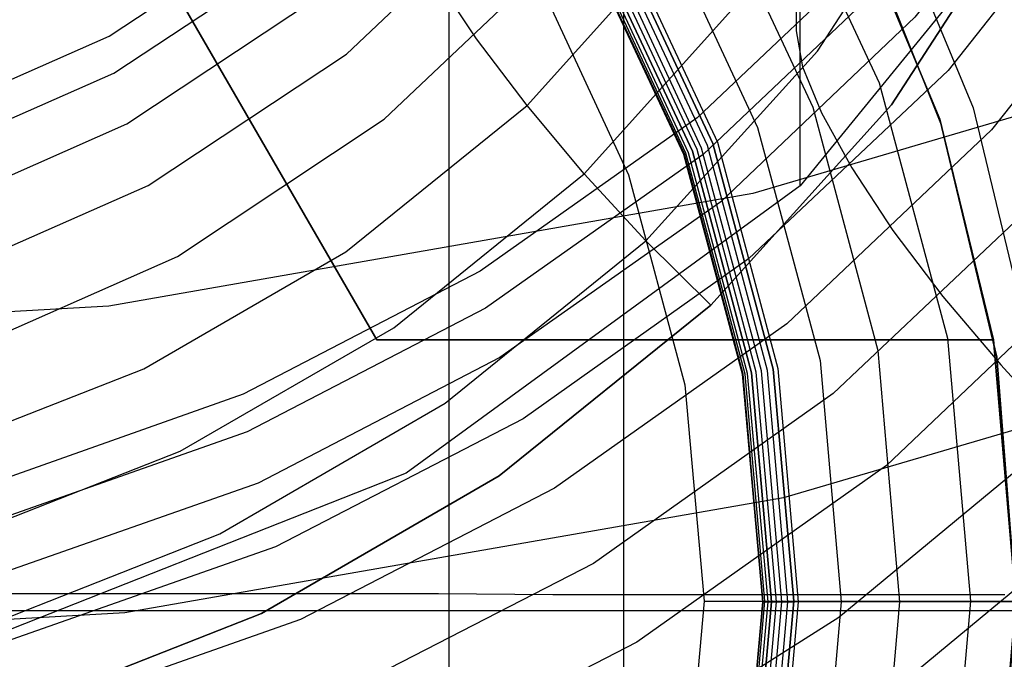
# Model space of a CAD drawing. Extents: x -1913 to 1879, y 63 to 2653.
# Drawn here: x -15 to -12, y 540 to 542 of the extents above; entities that cross this region are included whole.
import ezdxf

# ---------------------------------------------------------------- set-up
doc = ezdxf.new("R2010")
doc.units = 0
doc.header["$MEASUREMENT"] = 0

msp = doc.modelspace()

# ---------------------------------------------------------------- linework, layer by layer
at = {"flags": 128}
for points in [[(-6.9295, 544.3242), (-8.7253, 543.295), (-10.6354, 542.4818), (-12.6345, 541.8931), (-14.6972, 541.5331), (-16.7894, 541.4145), (-18.8817, 541.5331), (-20.9444, 541.8931), (-22.9435, 542.4818), (-24.8536, 543.295), (-26.6494, 544.3242), (-28.297, 545.544), (-29.7794, 546.9502), (-31.0754, 548.5088), (-32.1597, 550.2072), (-33.0194, 552.0157), (-33.642, 553.9089), (-34.019, 555.8614), (-34.1461, 557.8393)], [(-6.6965, 543.4051), (-8.5347, 542.3548), (-10.4872, 541.5204), (-12.5371, 540.919), (-14.6463, 540.5505), (-16.7894, 540.4277), (-18.9325, 540.5505), (-21.0418, 540.919), (-23.0917, 541.5204), (-25.0442, 542.3548), (-26.8824, 543.4051), (-28.5723, 544.6588), (-30.0886, 546.0946), (-31.41, 547.6913), (-32.5197, 549.4279), (-33.4006, 551.2787), (-34.0402, 553.2185), (-34.4256, 555.2176), (-34.5569, 557.2421)], [(-13.0479, 527.6186), (-13.0479, 529.0436), (-13.0479, 530.5981), (-13.0479, 532.2601), (-13.0479, 534.0137), (-13.0479, 535.8399), (-13.0479, 537.7167), (-13.0479, 539.6283), (-13.0479, 541.5462), (-13.0479, 543.4578), (-13.0479, 545.3346), (-13.0479, 547.1608), (-13.0479, 548.9144), (-13.0479, 550.5764), (-13.0479, 552.1309), (-13.0479, 553.5559)], [(-13.6072, 529.5365), (-13.6072, 530.9836), (-13.6072, 532.5571), (-13.6072, 534.2317), (-13.6072, 535.9884), (-13.6072, 537.802), (-13.6072, 539.6567), (-13.6072, 541.5178), (-13.6072, 543.3725), (-13.6072, 545.1861), (-13.6072, 546.9428), (-13.6072, 548.6174), (-13.6072, 550.1909), (-13.6072, 551.638)], [(-12.483, 550.0705), (-11.5138, 548.8733), (-10.903, 547.4887), (-10.6994, 545.9902), (-10.903, 544.4998), (-11.5138, 543.1071), (-12.483, 541.918), (-13.7454, 540.9977), (-15.2114, 540.4194), (-16.7914, 540.224), (-18.3714, 540.4194), (-19.8374, 540.9977), (-21.0998, 541.918), (-22.0689, 543.1071), (-22.6798, 544.4998), (-22.8834, 545.9902), (-22.8834, 545.9902), (-22.6798, 547.4887), (-22.0689, 548.8733), (-21.0998, 550.0705)], [(-10.9029, 549.6062), (-10.4244, 548.7761), (-10.0769, 547.8919), (-9.8647, 546.9682), (-9.794, 546.0258), (-9.8647, 545.0854), (-10.0769, 544.1617), (-10.4244, 543.2754), (-10.9029, 542.4474), (-11.502, 541.6922), (-12.2073, 541.0224), (-13.0062, 540.4565), (-13.882, 540.005), (-14.8182, 539.6742), (-15.7918, 539.4745), (-16.7884, 539.4059), (-17.7849, 539.4745), (-18.7585, 539.6742)], [(-11.683, 549.5833), (-11.2669, 548.8634), (-10.9653, 548.0958), (-10.7801, 547.2948), (-10.7177, 546.4772), (-10.7801, 545.6596), (-10.9653, 544.8586), (-11.2669, 544.091), (-11.683, 543.3711), (-12.201, 542.7158), (-12.8127, 542.1354), (-13.5075, 541.6444), (-14.2669, 541.2512), (-15.0783, 540.9641), (-15.925, 540.7914), (-16.7884, 540.7332), (-17.6517, 540.7914), (-18.4985, 540.9641), (-19.3098, 541.2512)], [(-11.683, 549.5833), (-11.2669, 548.8634), (-10.9653, 548.0958), (-10.7801, 547.2948), (-10.7177, 546.4772), (-10.7801, 545.6596), (-10.9653, 544.8586), (-11.2669, 544.091), (-11.683, 543.3711), (-12.201, 542.7158), (-12.8127, 542.1354), (-13.5075, 541.6444), (-14.2669, 541.2512), (-15.0783, 540.9641), (-15.925, 540.7914), (-16.7884, 540.7332), (-17.6517, 540.7914), (-18.4985, 540.9641), (-19.3098, 541.2512)], [(-18.7481, 539.0709), (-17.7766, 538.8878), (-16.7884, 538.8254), (-15.8002, 538.8878), (-14.8286, 539.0709), (-13.8924, 539.3726), (-13.0041, 539.7866), (-12.1802, 540.3067), (-11.4354, 540.9246), (-10.7843, 541.6298), (-10.233, 542.4079), (-9.7961, 543.2484), (-9.4778, 544.1347), (-9.2843, 545.0542), (-9.2198, 545.9904), (-9.2198, 545.9904), (-9.2843, 546.9245), (-9.4778, 547.844), (-9.7961, 548.7303), (-10.233, 549.5708)], [(-11.1213, 549.5188), (-10.6615, 548.7199), (-10.3245, 547.8669), (-10.1206, 546.9786), (-10.052, 546.0715), (-10.1206, 545.1645), (-10.3245, 544.2761), (-10.6615, 543.4232), (-11.1213, 542.6243), (-11.6976, 541.8961), (-12.3779, 541.2533), (-13.1455, 540.7082), (-13.9902, 540.2734), (-14.891, 539.9551), (-15.8293, 539.7616), (-16.7884, 539.6971), (-17.7474, 539.7616), (-18.6857, 539.9551), (-19.5865, 540.2734)], [(-11.6581, 549.5021), (-11.2399, 548.7802), (-10.9361, 548.0084), (-10.751, 547.2033), (-10.6886, 546.3815), (-10.751, 545.5597), (-10.9361, 544.7567), (-11.2399, 543.9849), (-11.6581, 543.2609), (-12.1802, 542.6014), (-12.794, 542.0189), (-13.4909, 541.5258), (-14.2544, 541.1305), (-15.0699, 540.8434), (-15.9208, 540.6687), (-16.7884, 540.6104), (-17.6559, 540.6687), (-18.5068, 540.8434), (-19.3223, 541.1305)], [(-19.2349, 540.8039), (-18.4548, 540.496), (-17.6309, 540.3088), (-16.7884, 540.2464), (-15.9458, 540.3088), (-15.1219, 540.496), (-14.3418, 540.8039), (-13.6199, 541.2221), (-12.977, 541.7422), (-12.4278, 542.3497), (-11.9847, 543.032), (-11.6622, 543.7727), (-11.4646, 544.5507), (-11.398, 545.3496), (-11.398, 545.3496), (-11.4646, 546.1464), (-11.6622, 546.9266), (-11.9847, 547.6651), (-12.4278, 548.3475), (-12.977, 548.9571), (-13.6199, 549.4772)], [(-10.4868, 549.4418), (-10.0665, 548.6346), (-9.7607, 547.7816), (-9.5735, 546.8975), (-9.5111, 545.9987), (-9.5735, 545.1), (-9.7607, 544.2158), (-10.0665, 543.3628), (-10.4868, 542.5556), (-11.0152, 541.8067), (-11.6435, 541.1285), (-12.3592, 540.5355), (-13.1497, 540.0342), (-14.0048, 539.6368), (-14.9056, 539.3476), (-15.8376, 539.1708), (-16.7884, 539.1125), (-17.7391, 539.1708), (-18.6711, 539.3476), (-19.572, 539.6368)], [(-11.3127, 549.4626), (-10.8675, 548.6908), (-10.5429, 547.8669), (-10.3453, 547.0098), (-10.2787, 546.1319), (-10.3453, 545.256), (-10.5429, 544.3968), (-10.8675, 543.5729), (-11.3127, 542.8011), (-11.8703, 542.0979), (-12.5256, 541.4759), (-13.2704, 540.9495), (-14.0838, 540.5293), (-14.9555, 540.2214), (-15.8626, 540.0342), (-16.7884, 539.9717), (-17.7141, 540.0342), (-18.6212, 540.2214), (-19.4929, 540.5293)], [(-11.4687, 549.4418), (-11.0381, 548.6928), (-10.7219, 547.8919), (-10.5305, 547.0576), (-10.466, 546.2068), (-10.5305, 545.3538), (-10.7219, 544.5195), (-11.0381, 543.7207), (-11.4687, 542.9717), (-12.0096, 542.2872), (-12.6483, 541.6839), (-13.3702, 541.1721), (-14.1629, 540.7623), (-15.0075, 540.4648), (-15.8875, 540.2838), (-16.7884, 540.2214), (-17.6892, 540.2838), (-18.5692, 540.4648), (-19.4138, 540.7623)], [(-11.5852, 549.4543), (-11.1629, 548.722), (-10.855, 547.9397), (-10.6678, 547.1242), (-10.6054, 546.29), (-10.6678, 545.4578), (-10.855, 544.6423), (-11.1629, 543.86), (-11.5852, 543.1257), (-12.1157, 542.4578), (-12.7378, 541.867), (-13.4451, 541.3677), (-14.219, 540.9662), (-15.047, 540.6749), (-15.9083, 540.4981), (-16.7884, 540.4378), (-17.6684, 540.4981), (-18.5297, 540.6749), (-19.3577, 540.9662)], [(-19.108, 541.0681), (-18.3674, 540.7769), (-17.5872, 540.6), (-16.7884, 540.5397), (-15.9895, 540.6), (-15.2093, 540.7769), (-14.4687, 541.0681), (-13.7842, 541.4634), (-13.1747, 541.9565), (-12.6546, 542.5348), (-12.2364, 543.1818), (-11.9285, 543.8829), (-11.7413, 544.6194), (-11.6789, 545.3767), (-11.6789, 545.3767), (-11.7413, 546.1339), (-11.9285, 546.8704), (-12.2364, 547.5715), (-12.6546, 548.2185), (-13.1747, 548.7969), (-13.7842, 549.2899)], [(-19.0997, 541.6922), (-18.3695, 541.3698), (-17.5914, 541.1721), (-16.7884, 541.1056), (-15.9853, 541.1721), (-15.2072, 541.3698), (-14.477, 541.6922), (-13.8154, 542.1312), (-13.2475, 542.67), (-12.7836, 543.2942), (-12.4444, 543.9849), (-12.2343, 544.7234), (-12.1657, 545.4828), (-12.1657, 545.4828), (-12.2343, 546.2421), (-12.4444, 546.9786), (-12.7836, 547.6693), (-13.2475, 548.2955), (-13.8154, 548.8343), (-14.477, 549.2712)], [(-18.8813, 542.3975), (-18.2197, 542.1063), (-17.5144, 541.9273), (-16.7884, 541.867), (-16.0623, 541.9273), (-15.357, 542.1063), (-14.6955, 542.3975), (-14.0984, 542.7928), (-13.5824, 543.2817), (-13.1643, 543.8476), (-12.8564, 544.4717), (-12.6671, 545.1395), (-12.6046, 545.826), (-12.6046, 545.826), (-12.6671, 546.5147), (-12.8564, 547.1825), (-13.1643, 547.8066), (-13.5824, 548.3725), (-14.0984, 548.8614), (-14.6955, 549.2566)], [(-19.0061, 541.919), (-18.305, 541.6111), (-17.5581, 541.4197), (-16.7884, 541.3573), (-16.0186, 541.4197), (-15.2717, 541.6111), (-14.5706, 541.919), (-13.9361, 542.3393), (-13.389, 542.8573), (-12.9458, 543.4564), (-12.6192, 544.1201), (-12.4195, 544.8274), (-12.3508, 545.5556), (-12.3508, 545.5556), (-12.4195, 546.2858), (-12.6192, 546.9931), (-12.9458, 547.6568), (-13.389, 548.256), (-13.9361, 548.774), (-14.5706, 549.1921)], [(-18.8958, 542.2789), (-18.2301, 541.9856), (-17.5207, 541.8046), (-16.7884, 541.7443), (-16.0561, 541.8046), (-15.3466, 541.9856), (-14.6809, 542.2789), (-14.0797, 542.6763), (-13.5616, 543.1693), (-13.1393, 543.7373), (-12.8293, 544.3677), (-12.64, 545.0396), (-12.5755, 545.7324), (-12.5755, 545.7324), (-12.64, 546.4252), (-12.8293, 547.0951), (-13.1393, 547.7255), (-13.5616, 548.2955), (-14.0797, 548.7865), (-14.6809, 549.1859)], [(-18.9374, 542.1167), (-18.2592, 541.8171), (-17.5352, 541.634), (-16.7884, 541.5716), (-16.0415, 541.634), (-15.3175, 541.8171), (-14.6393, 542.1167), (-14.0256, 542.5244), (-13.4951, 543.0258), (-13.0665, 543.6062), (-12.7482, 544.2491), (-12.5547, 544.9335), (-12.4902, 545.6409), (-12.4902, 545.6409), (-12.5547, 546.3461), (-12.7482, 547.0327), (-13.0665, 547.6755), (-13.4951, 548.256), (-14.0256, 548.7573), (-14.6393, 549.163)], [(-12.769, 549.1422), (-12.1906, 548.5015), (-11.7246, 547.7816), (-11.3834, 547.0015), (-11.1754, 546.1818), (-11.1047, 545.3392), (-11.1754, 544.4987), (-11.3834, 543.677), (-11.7246, 542.8968), (-12.1906, 542.177), (-12.769, 541.5362), (-13.4472, 540.9891), (-14.2086, 540.548), (-15.0325, 540.2235), (-15.9, 540.0279), (-16.7884, 539.9613), (-17.6767, 540.0279), (-18.5442, 540.2235), (-19.3681, 540.548)], [(-19.3681, 540.548), (-18.5442, 540.2235), (-17.6767, 540.0279), (-16.7884, 539.9613), (-15.9, 540.0279), (-15.0325, 540.2235), (-14.2086, 540.548), (-13.4472, 540.9891), (-12.769, 541.5362), (-12.1906, 542.177), (-11.7246, 542.8968), (-11.3834, 543.677), (-11.1754, 544.4987), (-11.1047, 545.3392), (-11.1047, 545.3392), (-11.1754, 546.1818), (-11.3834, 547.0015), (-11.7246, 547.7816), (-12.1906, 548.5015), (-12.769, 549.1422)], [(-18.9915, 541.3323), (-18.2863, 541.0556), (-17.5477, 540.8871), (-16.7884, 540.831), (-16.029, 540.8871), (-15.2905, 541.0556), (-14.5852, 541.3323), (-13.9382, 541.7068), (-13.3578, 542.1749), (-12.8647, 542.7241), (-12.4673, 543.3379), (-12.1761, 544.0036), (-11.9972, 544.7026), (-11.9368, 545.4224), (-11.9368, 545.4224), (-11.9972, 546.1402), (-12.1761, 546.8413), (-12.4673, 547.5049), (-12.8647, 548.1207), (-13.3578, 548.6679), (-13.9382, 549.136)], [(-12.483, 541.918), (-12.483, 547.9285)], [(-12.769, 541.5362), (-12.977, 541.7422), (-13.1747, 541.9565), (-13.3578, 542.1749), (-13.52, 542.3892), (-13.6511, 542.5868), (-13.7489, 542.7637), (-13.8092, 542.9114), (-13.83, 543.0258), (-13.83, 546.0819), (-13.8092, 546.084), (-13.7593, 546.0466)], [(-19.1075, 545.1439), (-18.3682, 545.4494), (-17.5867, 545.6368), (-16.7884, 545.7), (-15.99, 545.6368), (-15.2086, 545.4494), (-14.4692, 545.1439), (-13.7846, 544.7227), (-13.1759, 544.2024), (-12.6535, 543.5915), (-12.2364, 542.909), (-11.9289, 542.1676), (-11.7414, 541.3861), (-11.6782, 540.5878), (-11.7414, 539.7873), (-11.9289, 539.0059), (-12.2364, 538.2644), (-12.6535, 537.5819), (-13.1759, 536.9711), (-13.7846, 536.4508), (-14.4692, 536.0295)], [(-19.2864, 544.9173), (-18.5255, 545.2741), (-17.8446, 545.4731), (-17.1432, 545.5736), (-16.4335, 545.5736), (-15.7321, 545.4731), (-15.0512, 545.2741), (-14.2903, 544.9173), (-13.6012, 544.4373), (-13.0884, 543.9451), (-12.6495, 543.3873), (-12.2947, 542.772), (-12.0322, 542.1136), (-11.864, 541.4245), (-11.7922, 540.5877), (-11.864, 539.7489), (-12.0322, 539.0598), (-12.2947, 538.4014), (-12.6495, 537.7861), (-13.0884, 537.2283), (-13.6012, 536.736), (-14.2903, 536.2561), (-15.0512, 535.8993)], [(-15.244, 535.8316), (-14.52, 536.131), (-13.8514, 536.5412), (-13.2566, 537.0519), (-12.7459, 537.6487), (-12.3378, 538.3173), (-12.0363, 539.0413), (-11.8538, 539.8043), (-11.7922, 540.5877), (-11.7922, 540.5877), (-11.8538, 541.3691), (-12.0363, 542.1321), (-12.3378, 542.8561), (-12.7459, 543.5247), (-13.2566, 544.1215), (-13.8514, 544.6322), (-14.52, 545.0424), (-15.244, 545.3418), (-16.0069, 545.5243), (-16.7883, 545.5859), (-17.5698, 545.5243), (-18.3327, 545.3418), (-19.0567, 545.0424)], [(-19.0567, 545.0424), (-18.3327, 545.3418), (-17.5698, 545.5243), (-16.7883, 545.5859), (-16.0069, 545.5243), (-15.244, 545.3418), (-14.52, 545.0424), (-13.8514, 544.6322), (-13.2566, 544.1215), (-12.7459, 543.5247), (-12.3378, 542.8561), (-12.0363, 542.1321), (-11.8538, 541.3691), (-11.7922, 540.5877), (-11.8538, 539.8043), (-12.0363, 539.0413), (-12.3378, 538.3173), (-12.7459, 537.6487), (-13.2566, 537.0519), (-13.8514, 536.5412), (-14.52, 536.131), (-15.244, 535.8316)], [(-19.2129, 544.7901), (-18.4482, 545.1482), (-17.6309, 545.3672), (-16.7884, 545.441), (-15.9458, 545.3672), (-15.1285, 545.1482), (-14.3639, 544.7901), (-13.6709, 544.3056), (-13.0727, 543.7074), (-12.5882, 543.0144), (-12.2301, 542.2476), (-12.011, 541.4303), (-11.9373, 540.5878), (-12.011, 539.7431), (-12.2301, 538.9258), (-12.5882, 538.1591), (-13.0727, 537.4661), (-13.6709, 536.8678), (-14.3639, 536.3834), (-15.1285, 536.0253)], [(-18.5255, 535.8993), (-17.5369, 537.6118), (-16.0397, 537.6118), (-15.0512, 535.8993), (-14.2903, 536.2561), (-13.6012, 536.736), (-14.5897, 538.4506), (-13.8391, 539.7489), (-11.864, 539.7489), (-11.7922, 540.5877), (-11.864, 541.4245), (-13.8391, 541.4245), (-14.5897, 542.7228), (-13.6012, 544.4373), (-14.2903, 544.9173), (-15.0512, 545.2741), (-16.0397, 543.5616), (-17.5369, 543.5616), (-18.5255, 545.2741), (-19.2864, 544.9173)], [(-19.0991, 544.5942), (-18.3703, 544.9354), (-17.5909, 545.1439), (-16.7884, 545.2135), (-15.9858, 545.1439), (-15.2065, 544.9354), (-14.4776, 544.5942), (-13.8162, 544.1308), (-13.2475, 543.5599), (-12.7841, 542.9006), (-12.4428, 542.1697), (-12.2343, 541.3903), (-12.1648, 540.5857), (-12.2343, 539.7831), (-12.4428, 539.0038), (-12.7841, 538.2728), (-13.2475, 537.6135), (-13.8162, 537.0427), (-14.4776, 536.5793), (-15.2065, 536.238), (-15.9858, 536.0295)], [(-19.0064, 544.432), (-18.305, 544.7585), (-17.5593, 544.9607), (-16.7884, 545.0281), (-16.0174, 544.9607), (-15.2718, 544.7585), (-14.5703, 544.432), (-13.9363, 543.9875), (-13.3886, 543.442), (-12.9463, 542.8079), (-12.6198, 542.1044), (-12.4197, 541.3587), (-12.3523, 540.5857), (-12.4197, 539.8147)], [(-12.5672, 544.919), (-12.5173, 544.8628), (-12.4965, 544.8191), (-12.4965, 542.4142), (-12.4757, 542.2997), (-12.4153, 542.152), (-12.3175, 541.9752), (-12.1865, 541.7755), (-12.0263, 541.5633), (-11.8411, 541.3448), (-11.6435, 541.1285), (-11.4354, 540.9246)], [(-18.9369, 544.3119), (-18.2586, 544.63), (-17.534, 544.8238), (-16.7884, 544.8891), (-16.0427, 544.8238), (-15.3181, 544.63), (-14.6398, 544.3119), (-14.0248, 543.8822), (-13.496, 543.3514), (-13.0663, 542.7384), (-12.7483, 542.0581), (-12.5545, 541.3334), (-12.4892, 540.5857), (-12.5545, 539.84)], [(-18.9306, 544.2993), (-18.2544, 544.6152), (-17.5319, 544.809), (-16.7884, 544.8743), (-16.0448, 544.809), (-15.3223, 544.6152), (-14.6461, 544.2993), (-14.0353, 543.8717), (-13.5066, 543.343), (-13.079, 542.73), (-12.763, 542.0538), (-12.5692, 541.3313), (-12.5039, 540.5878), (-12.5692, 539.8421)], [(-12.5692, 539.8421), (-12.5039, 540.5878), (-12.5039, 540.5878), (-12.5692, 541.3313), (-12.763, 542.0538), (-13.079, 542.73), (-13.5066, 543.343), (-14.0353, 543.8717), (-14.6461, 544.2993), (-15.3223, 544.6152), (-16.0448, 544.809), (-16.7884, 544.8743), (-17.5319, 544.809), (-18.2544, 544.6152), (-18.9306, 544.2993)], [(-12.5882, 539.8463), (-12.5229, 540.5857), (-12.5229, 540.5857), (-12.5882, 541.3271), (-12.7799, 542.0475), (-13.0958, 542.7216), (-13.5213, 543.3303), (-14.0479, 543.8569), (-14.6567, 544.2824), (-15.3286, 544.5984), (-16.0469, 544.7901), (-16.7884, 544.8554), (-17.5298, 544.7901), (-18.2481, 544.5984), (-18.9201, 544.2824)], [(-12.6071, 539.8484), (-12.5418, 540.5857), (-12.5418, 540.5857), (-12.6071, 541.325), (-12.7988, 542.0391), (-13.1106, 542.711), (-13.5361, 543.3177), (-14.0585, 543.8422), (-14.6651, 544.2677), (-15.3371, 544.5794), (-16.0511, 544.7711), (-16.7884, 544.8364), (-17.5256, 544.7711), (-18.2397, 544.5794), (-18.9116, 544.2677)], [(-12.624, 539.8526), (-12.5587, 540.5857), (-12.5587, 540.5857), (-12.624, 541.3208), (-12.8136, 542.0349), (-13.1253, 542.7026), (-13.5487, 543.3072), (-14.0711, 543.8295), (-14.6735, 544.2508), (-15.3413, 544.5626), (-16.0532, 544.7543), (-16.7884, 544.8196), (-17.5235, 544.7543), (-18.2355, 544.5626), (-18.9032, 544.2508)], [(-12.6387, 539.8547), (-12.5755, 540.5857), (-12.5755, 540.5857), (-12.6387, 541.3187), (-12.8283, 542.0286), (-13.1401, 542.6942), (-13.5613, 543.2966), (-14.0795, 543.8169), (-14.682, 544.2382), (-15.3476, 544.5499), (-16.0574, 544.7395), (-16.7884, 544.8027), (-17.5193, 544.7395), (-18.2292, 544.5499), (-18.8948, 544.2382)], [(-18.8948, 544.2382), (-18.2292, 544.5499), (-17.5193, 544.7395), (-16.7884, 544.8027), (-16.0574, 544.7395), (-15.3476, 544.5499), (-14.682, 544.2382), (-14.0795, 543.8169), (-13.5613, 543.2966), (-13.1401, 542.6942), (-12.8283, 542.0286), (-12.6387, 541.3187), (-12.5755, 540.5857), (-12.6387, 539.8547)], [(-12.6514, 539.8568), (-12.5861, 540.5857), (-12.5861, 540.5857), (-12.6514, 541.3166), (-12.841, 542.0243), (-13.1506, 542.69), (-13.5698, 543.2903), (-14.0879, 543.8085), (-14.6883, 544.2277), (-15.3518, 544.5373), (-16.0596, 544.7269), (-16.7884, 544.7922), (-17.5172, 544.7269), (-18.2249, 544.5373), (-18.8885, 544.2277)], [(-12.6598, 539.859), (-12.5966, 540.5878), (-12.5966, 540.5878), (-12.6598, 541.3145), (-12.8494, 542.0222), (-13.1569, 542.6837), (-13.5761, 543.284), (-14.0943, 543.8001), (-14.6925, 544.2192), (-15.3539, 544.5289), (-16.0596, 544.7185), (-16.7884, 544.7816), (-17.5172, 544.7185), (-18.2228, 544.5289), (-18.8843, 544.2192)], [(-12.6661, 539.859), (-12.6029, 540.5857), (-12.6029, 540.5857), (-12.6661, 541.3145), (-12.8536, 542.0201), (-13.1632, 542.6815), (-13.5824, 543.2798), (-14.0964, 543.7958), (-14.6946, 544.215), (-15.356, 544.5247), (-16.0617, 544.7121), (-16.7884, 544.7753), (-17.5151, 544.7121), (-18.2207, 544.5247), (-18.8821, 544.215)], [(-18.88, 544.2129), (-18.2186, 544.5226), (-17.5151, 544.71), (-16.7884, 544.7753), (-16.0617, 544.71), (-15.3581, 544.5226), (-14.6967, 544.2129), (-14.0985, 543.7937), (-13.5824, 543.2777), (-13.1653, 542.6815), (-12.8557, 542.018), (-12.6682, 541.3145), (-12.6029, 540.5857), (-12.6682, 539.859)], [(-12.6682, 539.859), (-12.6029, 540.5857), (-12.6029, 540.5857), (-12.6682, 541.3145), (-12.8557, 542.018), (-13.1653, 542.6815), (-13.5824, 543.2777), (-14.0985, 543.7937), (-14.6967, 544.2129), (-15.3581, 544.5226), (-16.0617, 544.71), (-16.7884, 544.7753), (-17.5151, 544.71), (-18.2186, 544.5226), (-18.88, 544.2129)], [(-18.786, 544.0497), (-18.1543, 544.345), (-17.4816, 544.5255), (-16.7883, 544.5871), (-16.0951, 544.5255), (-15.4224, 544.345), (-14.7907, 544.0497), (-14.2185, 543.6498), (-13.7263, 543.1576), (-13.3264, 542.5874), (-13.0331, 541.9536), (-12.8526, 541.2809), (-12.7911, 540.5877), (-12.8526, 539.8924)], [(-13.6012, 544.4373), (-14.5897, 542.7228), (-13.8391, 541.4245), (-11.864, 541.4245)], [(-11.8283, 540.6078), (-12.1853, 540.6078), (-12.5487, 540.6078), (-12.912, 540.6078), (-13.2754, 540.6078), (-13.6419, 540.6109), (-14.0084, 540.6109), (-14.3781, 540.6109), (-14.7478, 540.6109), (-15.1175, 540.6109), (-15.4871, 540.6109), (-15.86, 540.6109), (-16.2296, 540.6109), (-16.6025, 540.6109), (-16.9753, 540.6109), (-17.3482, 540.6109), (-17.7178, 540.6109), (-18.0907, 540.6109), (-18.4603, 540.6109), (-18.83, 540.6109)], [(-12.7911, 540.5877), (-11.7922, 540.5877), (-10.9473, 540.5877), (-10.172, 540.5877), (-9.4788, 540.5877), (-8.884, 540.5877), (-8.3979, 540.5877), (-8.0329, 540.5877), (-8.2954, 540.5877)], [(-11.1053, 540.5857), (-11.5687, 540.5857), (-11.9857, 540.5857), (-12.3186, 540.5857), (-12.5313, 540.5857), (-12.6029, 540.5857), (-12.5755, 540.5857), (-12.5039, 540.5857)], [(-11.506, 540.5572), (-11.8725, 540.5572), (-12.239, 540.5572), (-12.6119, 540.5572), (-12.9816, 540.5572), (-13.3576, 540.5572), (-13.7335, 540.5572), (-14.1127, 540.5572), (-14.4919, 540.5572), (-14.8742, 540.5572), (-15.2565, 540.5572), (-15.6388, 540.5572), (-16.0211, 540.5572), (-16.4034, 540.5572), (-16.7889, 540.5572), (-17.1744, 540.5572), (-17.5567, 540.5572), (-17.939, 540.5572), (-18.3213, 540.5572), (-18.7036, 540.5572)]]:
    msp.add_lwpolyline(points, dxfattribs=at)

doc.saveas('drawing.dxf')
